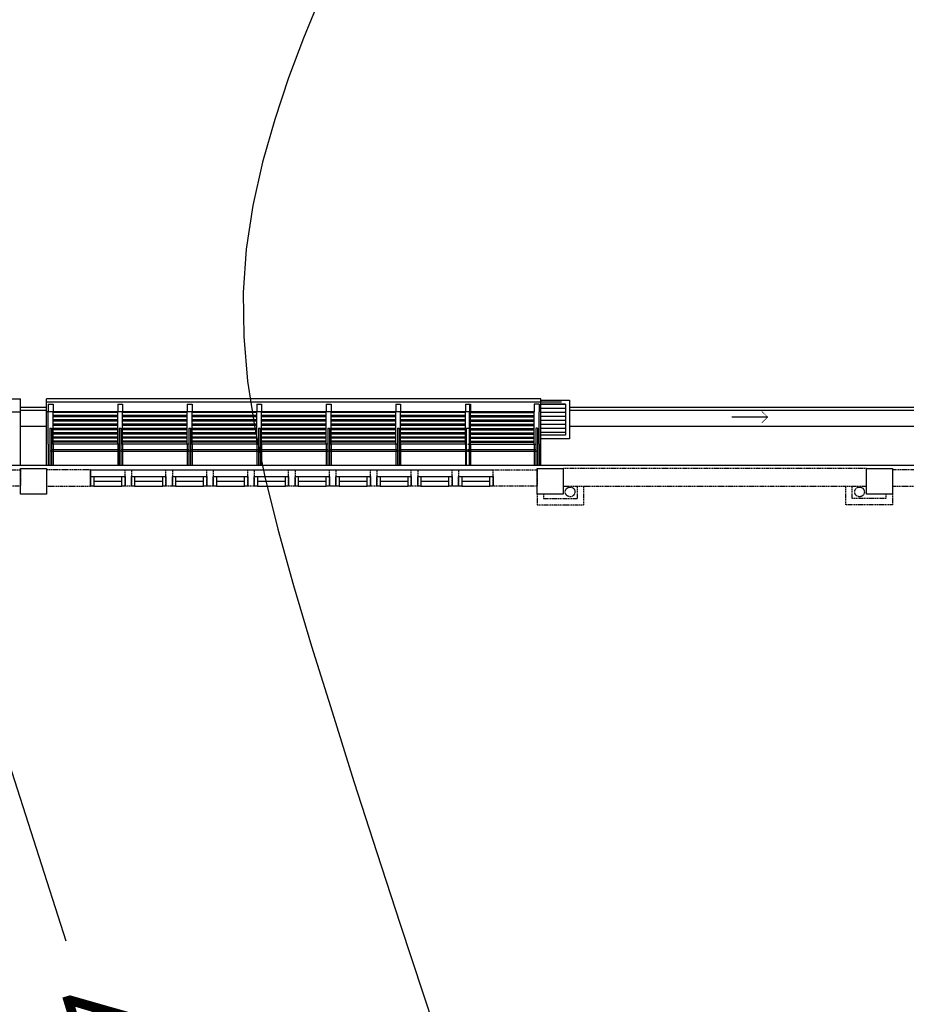
# Model space of a CAD drawing. Units: inches. Extents: x 326047 to 578425, y 151314 to 329555.
# Drawn here: x 475217 to 490663, y 228165 to 245331 of the extents above; entities that cross this region are included whole.
import ezdxf

# ---------------------------------------------------------------- set-up
doc = ezdxf.new("R2010")
doc.units = ezdxf.units.IN
doc.header["$LTSCALE"] = 150
doc.header["$MEASUREMENT"] = 0
doc.linetypes.add('HIDDEN2', pattern=[0.1875, 0.125, -0.0625])
doc.layers.add('1-8', color=8, linetype='Continuous')
doc.layers.add('1-EARTH', color=250, linetype='Continuous')

msp = doc.modelspace()

# ---------------------------------------------------------------- linework, layer by layer
at = {"layer": '1-8', "color": 250}
for p, q in [((466620, 238719), (475233, 238719)), ((475233, 237565), (475233, 238719)), ((484296, 238719), (475683, 238719)), ((475683, 237565), (475683, 238719)), ((484657, 238662), (475683, 238662)), ((484296, 237565), (484296, 238719)), ((484296, 238696), (484795, 238696)), ((484296, 238628), (484728, 238628)), ((484728, 238625), (484296, 238625)), ((484728, 238628), (484728, 238088)), ((484795, 238696), (484795, 238021)), ((466735, 238494), (475233, 238494)), ((484181, 238494), (475683, 238494)), ((475714, 237931), (475714, 238494)), ((475798, 237931), (475798, 238494)), ((476925, 237931), (476925, 238494)), ((477009, 237931), (477009, 238494)), ((478136, 237931), (478136, 238494)), ((478221, 237931), (478221, 238494)), ((479348, 237931), (479348, 238494)), ((479432, 237931), (479432, 238494)), ((480559, 237931), (480559, 238494)), ((480643, 237931), (480643, 238494)), ((481770, 237931), (481770, 238494)), ((481854, 237931), (481854, 238494)), ((482983, 237931), (482983, 238494)), ((483054, 237931), (483054, 238494)), ((483068, 237931), (483068, 238494)), ((484181, 237931), (484181, 238494)), ((484265, 237931), (484265, 238494)), ((484728, 238555), (484296, 238555)), ((484728, 238485), (484296, 238485)), ((484728, 238414), (484296, 238414)), ((484728, 238344), (484296, 238344)), ((484728, 238274), (484296, 238274)), ((475742, 238212), (475742, 237565)), ((475742, 238212), (475770, 238212)), ((475770, 238212), (475770, 237565)), ((476953, 238212), (476953, 237565)), ((476953, 238212), (476981, 238212)), ((476981, 238212), (476981, 237565)), ((478164, 238212), (478164, 237565)), ((478164, 238212), (478193, 238212)), ((478193, 238212), (478193, 237565)), ((479376, 238212), (479376, 237565)), ((479376, 238212), (479404, 238212)), ((479404, 238212), (479404, 237565)), ((480587, 238212), (480587, 237565)), ((480587, 238212), (480615, 238212)), ((480615, 238212), (480615, 237565)), ((481798, 238212), (481798, 237565)), ((481798, 238212), (481826, 238212)), ((481826, 238212), (481826, 237565)), ((482997, 238212), (482997, 237565)), ((482997, 238212), (483054, 238212)), ((483054, 237565), (483054, 238212)), ((484209, 238212), (484209, 237565)), ((484237, 238212), (484209, 238212)), ((484237, 238212), (484237, 237565)), ((484728, 238203), (484296, 238203)), ((484728, 238133), (484296, 238133)), ((476941, 237931), (475770, 237931)), ((476953, 237931), (476706, 237931)), ((478153, 237931), (476981, 237931)), ((478164, 237931), (477917, 237931)), ((479364, 237931), (478193, 237931)), ((479376, 237931), (479128, 237931)), ((480575, 237931), (479404, 237931)), ((480587, 237931), (480339, 237931)), ((481786, 237931), (480615, 237931)), ((481798, 237931), (481551, 237931)), ((482997, 237931), (481826, 237931)), ((483026, 237931), (483273, 237931)), ((483037, 237931), (484209, 237931)), ((484728, 238088), (484296, 238088)), ((484795, 238021), (484296, 238021)), ((475770, 237807), (475742, 237807)), ((475764, 237835), (476949, 237835)), ((475764, 237807), (476949, 237807)), ((476981, 237807), (476953, 237807)), ((476975, 237835), (478160, 237835)), ((476975, 237807), (478160, 237807)), ((478193, 237807), (478164, 237807)), ((478186, 237835), (479371, 237835)), ((478186, 237807), (479371, 237807)), ((479404, 237807), (479376, 237807)), ((479397, 237835), (480583, 237835)), ((479397, 237807), (480583, 237807)), ((480615, 237807), (480587, 237807)), ((480609, 237835), (481794, 237835)), ((480609, 237807), (481794, 237807)), ((481826, 237807), (481798, 237807)), ((481822, 237835), (483007, 237835)), ((481822, 237807), (483007, 237807)), ((483054, 237807), (482997, 237807)), ((483019, 237835), (484204, 237835)), ((483019, 237807), (484204, 237807)), ((484209, 237807), (484237, 237807)), ((476452, 237481), (483464, 237481)), ((476452, 237481), (476452, 237481)), ((476452, 237481), (476452, 237200)), ((476452, 237200), (476452, 237481)), ((476452, 237369), (476508, 237369)), ((476452, 237200), (476452, 237369)), ((476452, 237369), (476508, 237369)), ((476452, 237200), (476452, 237369)), ((476508, 237369), (476995, 237369)), ((476508, 237369), (476508, 237200)), ((476508, 237369), (476508, 237200)), ((476508, 237284), (476995, 237284)), ((476995, 237369), (477052, 237369)), ((476995, 237200), (476995, 237369)), ((477052, 237369), (477052, 237200)), ((477164, 237369), (477220, 237369)), ((477164, 237200), (477164, 237369)), ((477164, 237369), (477220, 237369)), ((477164, 237200), (477164, 237369)), ((477220, 237369), (477708, 237369)), ((477220, 237369), (477220, 237200)), ((477220, 237369), (477220, 237200)), ((477220, 237284), (477708, 237284)), ((477708, 237369), (477764, 237369)), ((477708, 237200), (477708, 237369)), ((477764, 237369), (477764, 237200)), ((477877, 237369), (477933, 237369)), ((477877, 237200), (477877, 237369)), ((477877, 237369), (477933, 237369)), ((477877, 237200), (477877, 237369)), ((477933, 237369), (478420, 237369)), ((477933, 237369), (477933, 237200)), ((477933, 237369), (477933, 237200)), ((477933, 237284), (478420, 237284)), ((478420, 237369), (478477, 237369)), ((478420, 237200), (478420, 237369)), ((478477, 237369), (478477, 237200)), ((478589, 237369), (478645, 237369)), ((478589, 237200), (478589, 237369)), ((478589, 237369), (478645, 237369)), ((478589, 237200), (478589, 237369)), ((478645, 237369), (479133, 237369)), ((478645, 237369), (478645, 237200)), ((478645, 237369), (478645, 237200)), ((478645, 237284), (479133, 237284)), ((479133, 237369), (479189, 237369)), ((479133, 237200), (479133, 237369)), ((479189, 237369), (479189, 237200)), ((479302, 237369), (479358, 237369)), ((479302, 237200), (479302, 237369)), ((479302, 237369), (479358, 237369)), ((479302, 237200), (479302, 237369)), ((479358, 237369), (479845, 237369)), ((479358, 237369), (479358, 237200)), ((479358, 237369), (479358, 237200)), ((479358, 237284), (479845, 237284)), ((479845, 237369), (479902, 237369)), ((479845, 237200), (479845, 237369)), ((479902, 237369), (479902, 237200)), ((480014, 237369), (480070, 237369)), ((480014, 237200), (480014, 237369)), ((480014, 237369), (480070, 237369)), ((480014, 237200), (480014, 237369)), ((480070, 237369), (480558, 237369)), ((480070, 237369), (480070, 237200)), ((480070, 237369), (480070, 237200)), ((480070, 237284), (480558, 237284)), ((480558, 237369), (480614, 237369)), ((480558, 237200), (480558, 237369)), ((480614, 237369), (480614, 237200)), ((480727, 237369), (480783, 237369)), ((480727, 237200), (480727, 237369)), ((480727, 237369), (480783, 237369)), ((480727, 237200), (480727, 237369)), ((480783, 237369), (481270, 237369)), ((480783, 237369), (480783, 237200)), ((480783, 237369), (480783, 237200)), ((480783, 237284), (481270, 237284)), ((481270, 237369), (481327, 237369)), ((481270, 237200), (481270, 237369)), ((481327, 237369), (481327, 237200)), ((481439, 237369), (481495, 237369)), ((481439, 237200), (481439, 237369)), ((481439, 237369), (481495, 237369)), ((481439, 237200), (481439, 237369)), ((481495, 237369), (481983, 237369)), ((481495, 237369), (481495, 237200)), ((481495, 237369), (481495, 237200)), ((481495, 237284), (481983, 237284)), ((481983, 237369), (482039, 237369)), ((481983, 237200), (481983, 237369)), ((482039, 237369), (482039, 237200)), ((482152, 237369), (482208, 237369)), ((482152, 237200), (482152, 237369)), ((482152, 237369), (482208, 237369)), ((482152, 237200), (482152, 237369)), ((482208, 237369), (482695, 237369)), ((482208, 237369), (482208, 237200)), ((482208, 237369), (482208, 237200)), ((482208, 237284), (482695, 237284)), ((482695, 237369), (482752, 237369)), ((482695, 237200), (482695, 237369)), ((482752, 237369), (482752, 237200)), ((482864, 237369), (482920, 237369)), ((482864, 237200), (482864, 237369)), ((482864, 237369), (482920, 237369)), ((482864, 237200), (482864, 237369)), ((482920, 237369), (483408, 237369)), ((482920, 237369), (482920, 237200)), ((482920, 237369), (482920, 237200)), ((482920, 237284), (483408, 237284)), ((483408, 237369), (483464, 237369)), ((483408, 237200), (483408, 237369)), ((483464, 237369), (483464, 237200)), ((476508, 237200), (476452, 237200)), ((476508, 237200), (476452, 237200)), ((476452, 237200), (476452, 237200)), ((476508, 237200), (476995, 237200)), ((477052, 237200), (476995, 237200)), ((477220, 237200), (477164, 237200)), ((477220, 237200), (477164, 237200)), ((477220, 237200), (477708, 237200)), ((477764, 237200), (477708, 237200)), ((477933, 237200), (477877, 237200)), ((477933, 237200), (477877, 237200)), ((477933, 237200), (478420, 237200)), ((478477, 237200), (478420, 237200)), ((478645, 237200), (478589, 237200)), ((478645, 237200), (478589, 237200)), ((478645, 237200), (479133, 237200)), ((479189, 237200), (479133, 237200)), ((479358, 237200), (479302, 237200)), ((479358, 237200), (479302, 237200)), ((479358, 237200), (479845, 237200)), ((479902, 237200), (479845, 237200)), ((480070, 237200), (480014, 237200)), ((480070, 237200), (480014, 237200)), ((480070, 237200), (480558, 237200)), ((480614, 237200), (480558, 237200)), ((480783, 237200), (480727, 237200)), ((480783, 237200), (480727, 237200)), ((480783, 237200), (481270, 237200)), ((481327, 237200), (481270, 237200)), ((481495, 237200), (481439, 237200)), ((481495, 237200), (481439, 237200)), ((481495, 237200), (481983, 237200)), ((482039, 237200), (481983, 237200)), ((482208, 237200), (482152, 237200)), ((482208, 237200), (482152, 237200)), ((482208, 237200), (482695, 237200)), ((482752, 237200), (482695, 237200)), ((482920, 237200), (482864, 237200)), ((482920, 237200), (482864, 237200)), ((482920, 237200), (483408, 237200)), ((483464, 237200), (483408, 237200))]:
    msp.add_line(p, q, dxfattribs=at)
at = {"layer": '1-8', "color": 250, "linetype": 'HIDDEN2', "ltscale": 200}
for p, q in [((475714, 238625), (475798, 238625)), ((475714, 238625), (475714, 238494)), ((475798, 238625), (475798, 238494)), ((476925, 238625), (477009, 238625)), ((476925, 238625), (476925, 238494)), ((477009, 238625), (477009, 238494)), ((478136, 238625), (478221, 238625)), ((478136, 238625), (478136, 238494)), ((478221, 238625), (478221, 238494)), ((479348, 238625), (479432, 238625)), ((479348, 238625), (479348, 238494)), ((479432, 238625), (479432, 238494)), ((480559, 238625), (480643, 238625)), ((480559, 238625), (480559, 238494)), ((480643, 238625), (480643, 238494)), ((481770, 238625), (481854, 238625)), ((481770, 238625), (481770, 238494)), ((481854, 238625), (481854, 238494)), ((482983, 238625), (483068, 238625)), ((482983, 238625), (482983, 238494)), ((483054, 238625), (483054, 238494)), ((483068, 238625), (483068, 238494)), ((484265, 238625), (484181, 238625)), ((484181, 238625), (484181, 238494)), ((484265, 238625), (484265, 238494)), ((475714, 237931), (475714, 237565)), ((475798, 237931), (475798, 237565)), ((476925, 237931), (476925, 237565)), ((477009, 237931), (477009, 237565)), ((478136, 237931), (478136, 237565)), ((478221, 237931), (478221, 237565)), ((479348, 237931), (479348, 237565)), ((479432, 237931), (479432, 237565)), ((480559, 237931), (480559, 237565)), ((480643, 237931), (480643, 237565)), ((481770, 237931), (481770, 237565)), ((481854, 237931), (481854, 237565)), ((482983, 237931), (482983, 237565)), ((483068, 237931), (483068, 237565)), ((484181, 237931), (484181, 237565)), ((484265, 237931), (484265, 237565))]:
    msp.add_line(p, q, dxfattribs=at)
at = {"layer": '1-8', "color": 250, "linetype": 'Continuous'}
for p, q in [((476927, 238480), (475798, 238480)), ((478138, 238480), (477009, 238480)), ((479350, 238480), (478221, 238480)), ((480561, 238480), (479432, 238480)), ((481772, 238480), (480643, 238480)), ((482983, 238480), (481854, 238480)), ((483052, 238480), (484181, 238480)), ((476927, 238428), (475798, 238428)), ((476927, 238414), (475798, 238414)), ((476927, 238406), (475798, 238406)), ((476927, 238353), (475798, 238353)), ((476927, 238340), (475798, 238340)), ((476927, 238331), (475798, 238331)), ((476927, 238279), (475798, 238279)), ((476927, 238265), (475798, 238265)), ((478138, 238428), (477009, 238428)), ((478138, 238414), (477009, 238414)), ((478138, 238406), (477009, 238406)), ((478138, 238353), (477009, 238353)), ((478138, 238340), (477009, 238340)), ((478138, 238331), (477009, 238331)), ((478138, 238279), (477009, 238279)), ((478138, 238265), (477009, 238265)), ((479350, 238428), (478221, 238428)), ((479350, 238414), (478221, 238414)), ((479350, 238406), (478221, 238406)), ((479350, 238353), (478221, 238353)), ((479350, 238340), (478221, 238340)), ((479350, 238331), (478221, 238331)), ((479350, 238279), (478221, 238279)), ((479350, 238265), (478221, 238265)), ((480561, 238428), (479432, 238428)), ((480561, 238414), (479432, 238414)), ((480561, 238406), (479432, 238406)), ((480561, 238353), (479432, 238353)), ((480561, 238340), (479432, 238340)), ((480561, 238331), (479432, 238331)), ((480561, 238279), (479432, 238279)), ((480561, 238265), (479432, 238265)), ((481772, 238428), (480643, 238428)), ((481772, 238414), (480643, 238414)), ((481772, 238406), (480643, 238406)), ((481772, 238353), (480643, 238353)), ((481772, 238340), (480643, 238340)), ((481772, 238331), (480643, 238331)), ((481772, 238279), (480643, 238279)), ((481772, 238265), (480643, 238265)), ((482983, 238428), (481854, 238428)), ((482983, 238414), (481854, 238414)), ((482983, 238406), (481854, 238406)), ((482983, 238353), (481854, 238353)), ((482983, 238340), (481854, 238340)), ((482983, 238331), (481854, 238331)), ((482983, 238279), (481854, 238279)), ((482983, 238265), (481854, 238265)), ((483052, 238428), (484181, 238428)), ((483052, 238414), (484181, 238414)), ((483052, 238406), (484181, 238406)), ((483052, 238353), (484181, 238353)), ((483052, 238340), (484181, 238340)), ((483052, 238331), (484181, 238331)), ((483052, 238279), (484181, 238279)), ((483052, 238265), (484181, 238265)), ((488248, 238402), (487621, 238402)), ((476927, 238256), (475798, 238256)), ((476927, 238204), (475798, 238204)), ((476927, 238190), (475798, 238190)), ((476927, 238182), (475798, 238182)), ((476927, 238129), (475798, 238129)), ((476927, 238116), (475798, 238116)), ((476927, 238107), (475798, 238107)), ((478138, 238256), (477009, 238256)), ((478138, 238204), (477009, 238204)), ((478138, 238190), (477009, 238190)), ((478138, 238182), (477009, 238182)), ((478138, 238129), (477009, 238129)), ((478138, 238116), (477009, 238116)), ((478138, 238107), (477009, 238107)), ((479350, 238256), (478221, 238256)), ((479350, 238204), (478221, 238204)), ((479350, 238190), (478221, 238190)), ((479350, 238182), (478221, 238182)), ((479350, 238129), (478221, 238129)), ((479350, 238116), (478221, 238116)), ((479350, 238107), (478221, 238107)), ((480561, 238256), (479432, 238256)), ((480561, 238204), (479432, 238204)), ((480561, 238190), (479432, 238190)), ((480561, 238182), (479432, 238182)), ((480561, 238129), (479432, 238129)), ((480561, 238116), (479432, 238116)), ((480561, 238107), (479432, 238107)), ((481772, 238256), (480643, 238256)), ((481772, 238204), (480643, 238204)), ((481772, 238190), (480643, 238190)), ((481772, 238182), (480643, 238182)), ((481772, 238129), (480643, 238129)), ((481772, 238116), (480643, 238116)), ((481772, 238107), (480643, 238107)), ((482983, 238256), (481854, 238256)), ((482983, 238204), (481854, 238204)), ((482983, 238190), (481854, 238190)), ((482983, 238182), (481854, 238182)), ((482983, 238129), (481854, 238129)), ((482983, 238116), (481854, 238116)), ((482983, 238107), (481854, 238107)), ((483052, 238256), (484181, 238256)), ((483052, 238204), (484181, 238204)), ((483052, 238190), (484181, 238190)), ((483052, 238182), (484181, 238182)), ((483052, 238129), (484181, 238129)), ((483052, 238116), (484181, 238116)), ((483052, 238107), (484181, 238107)), ((476927, 238055), (475798, 238055)), ((476927, 238041), (475798, 238041)), ((476927, 238033), (475798, 238033)), ((476927, 237980), (475798, 237980)), ((476927, 237967), (475798, 237967)), ((478138, 238055), (477009, 238055)), ((478138, 238041), (477009, 238041)), ((478138, 238033), (477009, 238033)), ((478138, 237980), (477009, 237980)), ((478138, 237967), (477009, 237967)), ((479350, 238055), (478221, 238055)), ((479350, 238041), (478221, 238041)), ((479350, 238033), (478221, 238033)), ((479350, 237980), (478221, 237980)), ((479350, 237967), (478221, 237967)), ((480561, 238055), (479432, 238055)), ((480561, 238041), (479432, 238041)), ((480561, 238033), (479432, 238033)), ((480561, 237980), (479432, 237980)), ((480561, 237967), (479432, 237967)), ((481772, 238055), (480643, 238055)), ((481772, 238041), (480643, 238041)), ((481772, 238033), (480643, 238033)), ((481772, 237980), (480643, 237980)), ((481772, 237967), (480643, 237967)), ((482983, 238055), (481854, 238055)), ((482983, 238041), (481854, 238041)), ((482983, 238033), (481854, 238033)), ((482983, 237980), (481854, 237980)), ((482983, 237967), (481854, 237967)), ((483052, 238055), (484181, 238055)), ((483052, 238041), (484181, 238041)), ((483052, 238033), (484181, 238033)), ((483052, 237980), (484181, 237980)), ((483052, 237967), (484181, 237967))]:
    msp.add_line(p, q, dxfattribs=at)
at = {"layer": '1-8'}
for points in [[(475233, 238578), (475683, 238578)], [(475233, 238522), (475683, 238522)], [(484795, 238578), (490925, 238578)], [(484795, 238522), (490925, 238522)], [(475683, 238240), (475233, 238240)], [(490925, 238240), (484795, 238240)]]:
    msp.add_lwpolyline(points, dxfattribs=at)
at = {"layer": '1-8', "color": 250, "linetype": 'Continuous', "const_width": 11.2}
for points in [[(488248, 238402), (488145, 238502)], [(488248, 238402), (488145, 238303)]]:
    msp.add_lwpolyline(points, dxfattribs=at)
at = {"layer": '1-8', "linetype": 'Continuous', "ltscale": 100}
msp.add_lwpolyline([(439374, 231920), (439177, 231920), (439177, 237565), (498802, 237565), (498802, 219509)], dxfattribs=at)
at = {"layer": '1-8', "linetype": 'HIDDEN2'}
for points in [[(474464, 237481), (475233, 237481), (475233, 237200), (474464, 237200)], [(476452, 237481), (475683, 237481), (475683, 237200), (476452, 237200)], [(477052, 237481), (477164, 237481), (477164, 237200), (477052, 237200)], [(477764, 237481), (477877, 237481), (477877, 237200), (477764, 237200)], [(478477, 237481), (478589, 237481), (478589, 237200), (478477, 237200)], [(479189, 237481), (479302, 237481), (479302, 237200), (479189, 237200)], [(479902, 237481), (480014, 237481), (480014, 237200), (479902, 237200)], [(480614, 237481), (480727, 237481), (480727, 237200), (480614, 237200)], [(481327, 237481), (481439, 237481), (481439, 237200), (481327, 237200)], [(482039, 237481), (482152, 237481), (482152, 237200), (482039, 237200)], [(482752, 237481), (482864, 237481), (482864, 237200), (482752, 237200)], [(483464, 237481), (484233, 237481), (484233, 237200), (483464, 237200)], [(489970, 237509), (484683, 237509), (484683, 237200), (489970, 237200)], [(490905, 237481), (490420, 237481), (490420, 237200), (490905, 237200)]]:
    msp.add_lwpolyline(points, close=True, dxfattribs=at)
at = {"layer": '1-8'}
for points in [[(475683, 237509), (475683, 237059), (475233, 237059), (475233, 237509)], [(484683, 237509), (484683, 237059), (484233, 237059), (484233, 237509)], [(490420, 237509), (490420, 237059), (489970, 237059), (489970, 237509)]]:
    msp.add_lwpolyline(points, close=True, dxfattribs=at)
at = {"layer": '1-8', "linetype": 'HIDDEN2'}
for points in [[(484233, 237059), (484233, 236874), (485046, 236874), (485046, 237200)], [(484345, 237059), (484345, 236986), (484934, 236986), (484934, 237200)], [(490420, 237059), (490420, 236874), (489607, 236874), (489607, 237200)], [(490308, 237059), (490308, 236986), (489720, 236986), (489720, 237200)]]:
    msp.add_lwpolyline(points, dxfattribs=at)
for centre in [(484806, 237098), (489848, 237098)]:
    msp.add_circle(centre, 84.4, dxfattribs=at)
at = {"layer": '1-EARTH'}
for points in [[(480430, 245659), (480162, 245007), (479902, 244315), (479661, 243592), (479449, 242847), (479280, 242090), (479164, 241330), (479111, 240573), (479120, 239809), (479188, 239028), (479312, 238215), (479488, 237359), (479714, 236448), (479987, 235468), (480303, 234408), (480658, 233261), (481041, 232052), (481441, 230810), (481847, 229564), (482247, 228345), (482629, 227183)], [(480430, 245659), (480162, 245007), (479902, 244315), (479661, 243592), (479449, 242847), (479280, 242090), (479164, 241330), (479111, 240573), (479120, 239809), (479188, 239028), (479312, 238215), (479488, 237359), (479714, 236448), (479987, 235468), (480303, 234408), (480658, 233261), (481041, 232052), (481441, 230810), (481847, 229564), (482247, 228345), (482629, 227183)], [(472743, 245472), (472575, 244988), (472445, 244496), (472356, 243980), (472312, 243426), (472314, 242822), (472368, 242142), (472494, 241322), (472714, 240287), (473051, 238963), (473527, 237274), (474166, 235146), (474990, 232504), (476021, 229273)]]:
    msp.add_lwpolyline(points, dxfattribs=at)

# ---------------------------------------------------------------- texts
msp.add_text('47', height=1687.5, rotation=287.0055, dxfattribs=at).set_placement((475502, 228190))

doc.saveas('drawing.dxf')
